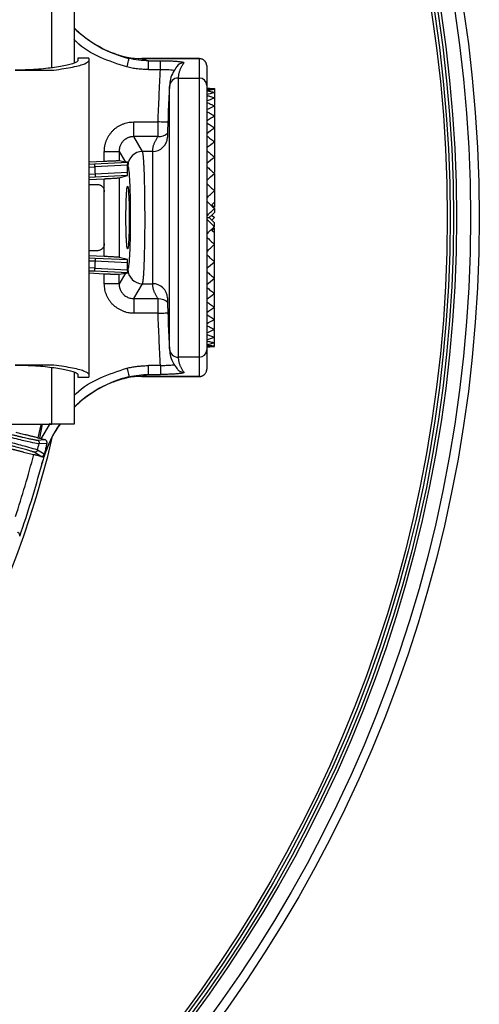
# Model space of a CAD drawing. Units: millimetres. Extents: x -1 to 2219, y -1 to 1577.
# Drawn here: x 1205 to 1267, y 1188 to 1321 of the extents above; entities that cross this region are included whole.
import ezdxf

# ---------------------------------------------------------------- set-up
doc = ezdxf.new("R2010")
doc.units = ezdxf.units.MM

msp = doc.modelspace()

# ---------------------------------------------------------------- linework, layer by layer
at = {"color": 8, "linetype": 'Continuous', "lineweight": 25}
for p, q in [((1209.03, 1314.8), (1209.03, 1322.47)), ((1221.21, 1316.03), (1221.21, 1316.03)), ((1229.03, 1316.03), (1229.03, 1316.03)), ((1214.03, 1301.31), (1214.83, 1301.35)), ((1214.88, 1300.36), (1214.03, 1300.32)), ((1214.03, 1288.63), (1214.88, 1288.59)), ((1214.83, 1287.6), (1214.03, 1287.64)), ((1209.03, 1266.47), (1209.03, 1274.16)), ((1221.21, 1272.92), (1221.21, 1272.92)), ((1229.03, 1272.92), (1229.03, 1272.92)), ((1207.58, 1264.49), (1208.85, 1266.6))]:
    msp.add_line(p, q, dxfattribs=at)
at = {"color": 7, "linetype": 'Continuous', "lineweight": 25}
for p, q in [((1212.03, 1322.47), (1212.03, 1315.4)), ((1214.03, 1316.11), (1212.53, 1316.11)), ((1212.53, 1316.1), (1212.53, 1315.72)), ((1214.03, 1316.1), (1214.03, 1315.72)), ((1214.03, 1315.72), (1214.03, 1273.23)), ((1229.03, 1316.03), (1221.21, 1316.03)), ((1221.21, 1316.03), (1229.03, 1316.03)), ((1222.15, 1315.74), (1223.76, 1315.74)), ((1222.15, 1314.55), (1222.15, 1315.74)), ((1223.76, 1314.55), (1223.76, 1315.74)), ((1229.03, 1313.4), (1229.03, 1316.03)), ((1204.03, 1314.47), (1209.3, 1314.47)), ((1222.15, 1314.55), (1223.76, 1314.55)), ((1230.03, 1315.03), (1230.03, 1312.41)), ((1226.17, 1313.4), (1226.17, 1275.55)), ((1226.17, 1313.4), (1229.03, 1313.4)), ((1229.03, 1275.55), (1229.03, 1313.4)), ((1230.44, 1311.97), (1230.03, 1311.97)), ((1231.08, 1311.96), (1231.08, 1311.88)), ((1231.08, 1311.88), (1231.08, 1311.46)), ((1231.08, 1311.45), (1231.08, 1310.7)), ((1231.08, 1310.7), (1231.08, 1309.73)), ((1231.08, 1309.63), (1231.08, 1308.28)), ((1220.12, 1305.45), (1220.12, 1307.44)), ((1220.12, 1307.44), (1223.43, 1307.44)), ((1231.08, 1308.26), (1231.08, 1306.65)), ((1231.08, 1306.63), (1231.08, 1304.78)), ((1221.33, 1303.44), (1220.12, 1305.45)), ((1223.43, 1305.45), (1220.12, 1305.45)), ((1224.71, 1305.46), (1224.7, 1305.37)), ((1231.08, 1304.76), (1231.08, 1302.72)), ((1216.13, 1302.08), (1216.13, 1303.45)), ((1216.13, 1303.45), (1218.13, 1303.45)), ((1218.13, 1303.45), (1218.99, 1302.01)), ((1218.13, 1303.45), (1218.13, 1302.16)), ((1222.7, 1303.44), (1221.33, 1303.44)), ((1222.7, 1285.51), (1222.7, 1303.44)), ((1216.13, 1302.08), (1214.03, 1301.98)), ((1214.03, 1301.71), (1214.81, 1301.75)), ((1214.81, 1301.75), (1219.31, 1301.97)), ((1218.99, 1302.01), (1218.13, 1302.16)), ((1231.08, 1302.69), (1231.08, 1300.58)), ((1219.29, 1301.57), (1214.83, 1301.35)), ((1219.29, 1300.57), (1214.88, 1300.36)), ((1219.29, 1301.51), (1219.29, 1301.57)), ((1219.29, 1300.57), (1219.29, 1301.51)), ((1219.29, 1301.51), (1219.33, 1301.45)), ((1231.08, 1300.46), (1231.08, 1298.14)), ((1214.9, 1299.96), (1214.03, 1299.92)), ((1214.03, 1299.65), (1216.13, 1299.75)), ((1219.27, 1300.17), (1214.9, 1299.96)), ((1216.13, 1297.98), (1216.13, 1299.75)), ((1218.13, 1299.86), (1219.27, 1300.17)), ((1218.13, 1299.86), (1218.13, 1289.08)), ((1214.03, 1298.97), (1215.14, 1298.97)), ((1216.13, 1290.97), (1216.13, 1297.98)), ((1231.08, 1298.11), (1231.08, 1296.55)), ((1230.72, 1296.21), (1231.08, 1296.55)), ((1231.08, 1296.55), (1231.08, 1295.87)), ((1230.72, 1296.21), (1231.08, 1295.87)), ((1231.08, 1295.7), (1231.08, 1295.17)), ((1230.03, 1294.47), (1230.35, 1294.47)), ((1230.72, 1294.82), (1231.08, 1294.47)), ((1231.08, 1294.47), (1230.72, 1294.13)), ((1231.08, 1293.25), (1231.08, 1293.78)), ((1231.08, 1293.08), (1230.72, 1292.74)), ((1231.08, 1292.4), (1230.72, 1292.74)), ((1231.08, 1292.4), (1231.08, 1293.08)), ((1231.08, 1290.84), (1231.08, 1292.4)), ((1215.14, 1289.97), (1214.03, 1289.97)), ((1216.13, 1289.2), (1216.13, 1290.97)), ((1231.08, 1288.49), (1231.08, 1290.8)), ((1216.13, 1289.2), (1214.03, 1289.3)), ((1214.03, 1289.03), (1214.9, 1288.99)), ((1214.88, 1288.59), (1219.29, 1288.38)), ((1214.9, 1288.99), (1219.27, 1288.78)), ((1219.27, 1288.78), (1218.13, 1289.08)), ((1231.08, 1286.26), (1231.08, 1288.46)), ((1214.81, 1287.2), (1214.03, 1287.23)), ((1219.31, 1286.98), (1214.81, 1287.2)), ((1214.83, 1287.6), (1219.29, 1287.38)), ((1219.29, 1287.44), (1219.29, 1288.38)), ((1219.33, 1287.5), (1219.29, 1287.44)), ((1219.29, 1287.38), (1219.29, 1287.44)), ((1214.03, 1286.97), (1216.13, 1286.86)), ((1216.13, 1285.5), (1216.13, 1286.86)), ((1218.13, 1286.79), (1218.99, 1286.93)), ((1218.99, 1286.93), (1218.13, 1285.5)), ((1218.13, 1285.5), (1218.13, 1286.79)), ((1231.08, 1284.19), (1231.08, 1286.15)), ((1218.13, 1285.5), (1216.13, 1285.5)), ((1220.12, 1283.5), (1221.33, 1285.51)), ((1221.33, 1285.51), (1222.7, 1285.51)), ((1220.12, 1283.5), (1223.43, 1283.5)), ((1220.12, 1283.5), (1220.12, 1281.51)), ((1224.7, 1283.58), (1224.71, 1283.49)), ((1231.08, 1282.32), (1231.08, 1284.17)), ((1231.08, 1280.68), (1231.08, 1282.21)), ((1223.43, 1281.51), (1220.12, 1281.51)), ((1231.08, 1279.32), (1231.08, 1280.67)), ((1231.08, 1278.25), (1231.08, 1279.22)), ((1231.08, 1277.49), (1231.08, 1278.24)), ((1230.03, 1276.97), (1230.44, 1276.97)), ((1230.03, 1276.54), (1230.03, 1273.92)), ((1231.08, 1277.07), (1231.08, 1277.49)), ((1231.08, 1276.99), (1231.08, 1277.07)), ((1229.03, 1275.55), (1226.17, 1275.55)), ((1229.03, 1272.92), (1229.03, 1275.55)), ((1209.3, 1274.47), (1204.03, 1274.47)), ((1222.15, 1273.2), (1222.15, 1274.4)), ((1223.76, 1274.4), (1222.15, 1274.4)), ((1223.76, 1274.4), (1223.76, 1273.2)), ((1212.03, 1273.52), (1212.03, 1266.47)), ((1212.53, 1273.23), (1212.53, 1272.85)), ((1212.53, 1272.84), (1214.03, 1272.84)), ((1214.03, 1273.23), (1214.03, 1272.85)), ((1221.21, 1272.92), (1229.03, 1272.92)), ((1229.03, 1272.92), (1221.21, 1272.92)), ((1222.15, 1273.2), (1223.76, 1273.2)), ((1160.51, 1266.47), (1209.03, 1266.47)), ((1207.71, 1266.47), (1207.32, 1264.55)), ((1212.03, 1266.47), (1209.03, 1266.47)), ((1207, 1264.3), (1208.04, 1264.38)), ((1207.58, 1264.49), (1207.32, 1264.55)), ((1207.29, 1263.82), (1208.35, 1263.9)), ((1207.49, 1262.11), (1206.59, 1262.66)), ((1207.99, 1262.38), (1207.08, 1262.95)), ((1207.91, 1261.98), (1207.9, 1261.99)), ((1207.74, 1261.38), (1207.76, 1261.37))]:
    msp.add_line(p, q, dxfattribs=at)
at = {"color": 7, "linetype": 'Continuous', "lineweight": 25, "flags": 128}
for points in [[(1219.2, 1314.9), (1219.26, 1315.12), (1219.31, 1315.34), (1219.36, 1315.54), (1219.4, 1315.72), (1219.44, 1315.86), (1219.46, 1315.97), (1219.48, 1316.04), (1219.48, 1316.06)], [(1214.81, 1301.75), (1214.81, 1301.74), (1214.81, 1301.72), (1214.81, 1301.68), (1214.81, 1301.63), (1214.82, 1301.57), (1214.82, 1301.51), (1214.82, 1301.43), (1214.83, 1301.35)], [(1214.88, 1300.36), (1214.88, 1300.28), (1214.88, 1300.2), (1214.89, 1300.13), (1214.89, 1300.07), (1214.89, 1300.02), (1214.89, 1299.99), (1214.89, 1299.96), (1214.9, 1299.96)], [(1214.9, 1288.99), (1214.89, 1288.98), (1214.89, 1288.96), (1214.89, 1288.92), (1214.89, 1288.87), (1214.89, 1288.81), (1214.88, 1288.75), (1214.88, 1288.67), (1214.88, 1288.59)], [(1214.83, 1287.6), (1214.82, 1287.52), (1214.82, 1287.44), (1214.82, 1287.38), (1214.81, 1287.31), (1214.81, 1287.26), (1214.81, 1287.23), (1214.81, 1287.2), (1214.81, 1287.2)], [(1219.2, 1274.05), (1219.26, 1273.83), (1219.31, 1273.61), (1219.36, 1273.41), (1219.4, 1273.23), (1219.44, 1273.09), (1219.46, 1272.98), (1219.48, 1272.91), (1219.48, 1272.89)]]:
    msp.add_lwpolyline(points, dxfattribs=at)
at = {"color": 8, "linetype": 'Continuous', "lineweight": 25, "flags": 128}
msp.add_lwpolyline([(1207.55, 1266.47), (1207.39, 1265.8), (1207.12, 1264.61)], dxfattribs=at)
at = {"color": 7, "linetype": 'Continuous', "lineweight": 25}
for radius in [185, 183.8, 181.9, 181.5, 181.05, 180.65]:
    msp.add_circle((1082.03, 1294.47), radius, dxfattribs=at)
for centre, radius, start, end in [((1223.24, 1331.65), 16.01, 225.5404, 248.4698), ((1226.17, 1312.2), 1.2, 89.8989, 177.0497), ((1229.03, 1312.4), 0.998, 0.1094, 90.1092), ((1585.78, 1294.47), 361.25, 177.1553, 178.2579), ((1223.44, 1307.44), 1.99, 269.64, 309.6575), ((1222.7, 1305.44), 2, 269.8955, 358.1509), ((1221.33, 1301.43), 2.01, 90.2357, 179.6243), ((1221.33, 1287.51), 2.01, 180.3757, 269.7643), ((1222.7, 1283.51), 2, 1.8491, 90.1045), ((1585.78, 1294.47), 361.25, 181.742, 182.8447), ((1226.17, 1276.74), 1.2, 182.9505, 270.1012), ((1229.03, 1276.54), 0.998, 269.8908, 359.8906), ((1223.24, 1257.3), 16.03, 103.5569, 134.3621), ((1223.24, 1257.3), 16.01, 111.5303, 134.4595), ((1223.24, 1257.3), 16.03, 145.0969, 162.9954), ((1223.24, 1257.3), 16.01, 145.0275, 159.6576), ((1082.03, 1294.47), 130.5, 193.1273, 346.8727), ((1082.03, 1294.47), 128.95, 345.8519, 346.2481), ((1082.03, 1294.47), 128.6, 341.6342, 345.53), ((1082.03, 1294.47), 130, 340.5962, 345.0597)]:
    msp.add_arc(centre, radius, start, end, dxfattribs=at)
at = {"color": 8, "linetype": 'Continuous', "lineweight": 25}
for centre, radius, start, end in [((1223.24, 1331.65), 16.01, 225.5405, 248.4698), ((1223.24, 1331.65), 16.03, 225.6379, 256.4434), ((1226.93, 1314.26), 1.19, 89.6136, 142.8522)]:
    msp.add_arc(centre, radius, start, end, dxfattribs=at)
for points, knots in [([(1219.2, 1314.9), (1217.99, 1315.29), (1215.53, 1316.08), (1213.11, 1317.48), (1212.12, 1318.52), (1212.03, 1318.61)], [0, 0, 0, 0, 0.470822, 0.953923, 1, 1, 1, 1]), ([(1223.76, 1314.55), (1223.96, 1314.56), (1224.17, 1314.56), (1224.56, 1314.55), (1224.74, 1314.55), (1225.24, 1314.51), (1225.5, 1314.48), (1225.63, 1314.43)], [0, 0, 0, 0, 0.25, 0.25, 0.5, 0.5, 1, 1, 1, 1]), ([(1224.84, 1307.39), (1224.75, 1307.4), (1224.57, 1307.4), (1224.23, 1307.41), (1223.84, 1307.43), (1223.57, 1307.44), (1223.43, 1307.44)], [0, 0, 0, 0, 0.2178285, 0.4785543, 0.7392716, 1, 1, 1, 1]), ([(1223.43, 1281.51), (1223.57, 1281.51), (1223.84, 1281.52), (1224.23, 1281.53), (1224.58, 1281.55), (1224.81, 1281.56), (1224.9, 1281.56), (1224.9, 1281.56)], [0, 0, 0, 0, 0.246704, 0.493398, 0.740099, 0.986799, 1, 1, 1, 1]), ([(1212.03, 1270.34), (1212.12, 1270.43), (1213.11, 1271.47), (1215.53, 1272.86), (1217.99, 1273.66), (1219.2, 1274.05)], [0, 0, 0, 0, 0.046072, 0.529175, 1, 1, 1, 1]), ([(1225.63, 1274.52), (1225.5, 1274.47), (1225.24, 1274.43), (1224.74, 1274.4), (1224.56, 1274.4), (1224.17, 1274.39), (1223.96, 1274.39), (1223.76, 1274.4)], [0, 0, 0, 0, 0.5, 0.5, 0.75, 0.75, 1, 1, 1, 1]), ([(1226, 1273.98), (1226.04, 1273.93), (1226.15, 1273.75), (1226.49, 1273.55), (1226.79, 1273.52), (1226.94, 1273.5)], [0, 0, 0, 0, 0.175372, 0.587683, 1, 1, 1, 1]), ([(1202.92, 1265.2), (1203.01, 1265.18), (1203.18, 1265.14), (1203.42, 1265.09), (1203.65, 1265.03), (1203.88, 1264.98), (1204.1, 1264.93), (1204.31, 1264.88), (1204.52, 1264.83), (1204.71, 1264.78), (1204.9, 1264.74), (1205.16, 1264.68), (1205.48, 1264.61), (1205.83, 1264.53), (1206.14, 1264.46), (1206.41, 1264.41), (1206.63, 1264.36), (1206.79, 1264.33), (1206.9, 1264.31), (1206.97, 1264.3), (1206.99, 1264.3), (1207, 1264.3)], [0, 0, 0, 0, 0.03437, 0.068574, 0.102632, 0.136565, 0.170393, 0.204139, 0.237823, 0.271468, 0.305095, 0.338725, 0.416643, 0.495605, 0.573935, 0.651674, 0.734659, 0.818326, 0.87914, 0.939658, 1, 1, 1, 1]), ([(1206.59, 1262.66), (1206.59, 1262.67), (1206.58, 1262.67), (1206.55, 1262.68), (1206.51, 1262.7), (1206.46, 1262.71), (1206.38, 1262.74), (1206.24, 1262.78), (1206.02, 1262.85), (1205.76, 1262.92), (1205.45, 1263.01), (1205.1, 1263.1), (1204.73, 1263.2), (1204.35, 1263.31), (1203.95, 1263.41), (1203.52, 1263.53), (1203.06, 1263.65), (1202.73, 1263.73), (1202.57, 1263.78)], [0, 0, 0, 0, 0.036179, 0.072398, 0.108685, 0.145065, 0.181565, 0.265287, 0.348485, 0.426414, 0.505023, 0.583955, 0.661866, 0.728929, 0.796103, 0.86356, 0.93147, 1, 1, 1, 1])]:
    msp.add_open_spline(points, degree=3, knots=knots, dxfattribs=at)
at = {"color": 7, "linetype": 'Continuous', "lineweight": 25}
for points, knots in [([(1219.48, 1316.06), (1219.41, 1316.08), (1219.27, 1316.12), (1219.05, 1316.18), (1218.84, 1316.24), (1218.63, 1316.3), (1218.42, 1316.37), (1218.21, 1316.44), (1218, 1316.52), (1217.78, 1316.59), (1217.57, 1316.68), (1217.44, 1316.73), (1217.37, 1316.76)], [0, 0, 0, 0, 0.086044, 0.175057, 0.267098, 0.362218, 0.460466, 0.561885, 0.666514, 0.774388, 0.88554, 1, 1, 1, 1]), ([(1212.53, 1315.72), (1212.44, 1315.62), (1212.25, 1315.42), (1210.77, 1315.04), (1208.6, 1314.7), (1206.2, 1314.5), (1204.64, 1314.48), (1204.03, 1314.47)], [0, 0, 0, 0, 0.2159499, 0.4318485, 0.648783, 0.8645344, 1, 1, 1, 1]), ([(1209.3, 1314.47), (1210.2, 1314.61), (1212, 1314.88), (1213.69, 1315.36), (1213.92, 1315.6), (1214.03, 1315.72)], [0, 0, 0, 0, 0.334153, 0.66822, 1, 1, 1, 1]), ([(1221.21, 1316.03), (1221.25, 1316.01), (1221.34, 1315.98), (1221.47, 1315.93), (1221.6, 1315.89), (1221.74, 1315.85), (1221.87, 1315.81), (1222.01, 1315.78), (1222.11, 1315.75), (1222.15, 1315.74)], [0, 0, 0, 0, 0.1768081, 0.3421731, 0.4961535, 0.6388216, 0.7702685, 0.8906106, 1, 1, 1, 1]), ([(1223.76, 1315.74), (1223.81, 1315.74), (1223.93, 1315.74), (1224.09, 1315.74), (1224.26, 1315.74), (1224.42, 1315.74), (1224.59, 1315.73), (1224.75, 1315.73), (1224.9, 1315.73), (1225.11, 1315.72), (1225.35, 1315.71), (1225.71, 1315.69), (1226.03, 1315.66), (1226.3, 1315.63), (1226.48, 1315.61), (1226.63, 1315.59), (1226.76, 1315.56), (1226.86, 1315.53), (1226.92, 1315.5), (1226.95, 1315.48), (1226.94, 1315.46), (1226.94, 1315.45)], [0, 0, 0, 0, 0.0325554, 0.0648047, 0.0968367, 0.1287418, 0.1606118, 0.1925384, 0.2246132, 0.2569264, 0.3186523, 0.3805399, 0.5010454, 0.561424, 0.6226718, 0.6852978, 0.7482219, 0.8111495, 0.8736307, 0.9363541, 1, 1, 1, 1]), ([(1226.94, 1315.45), (1226.9, 1315.39), (1226.81, 1315.28), (1226.7, 1315.11), (1226.6, 1314.94), (1226.51, 1314.77), (1226.43, 1314.6), (1226.36, 1314.43), (1226.3, 1314.25), (1226.26, 1314.08), (1226.22, 1313.91), (1226.19, 1313.74), (1226.18, 1313.57), (1226.17, 1313.46), (1226.17, 1313.4)], [0, 0, 0, 0, 0.083356, 0.1667, 0.250033, 0.33336, 0.416681, 0.5, 0.583319, 0.66664, 0.749967, 0.8333, 0.916644, 1, 1, 1, 1]), ([(1230.03, 1315.03), (1230.03, 1315.06), (1230.03, 1315.13), (1230.02, 1315.22), (1229.99, 1315.31), (1229.97, 1315.38), (1229.94, 1315.46), (1229.9, 1315.52), (1229.87, 1315.57), (1229.84, 1315.62), (1229.78, 1315.7), (1229.68, 1315.8), (1229.53, 1315.9), (1229.37, 1315.97), (1229.2, 1316.02), (1229.09, 1316.02), (1229.03, 1316.03)], [0, 0, 0, 0, 0.06405, 0.124323, 0.180819, 0.233536, 0.282475, 0.327634, 0.369015, 0.406616, 0.440436, 0.558592, 0.673624, 0.785534, 0.894325, 1, 1, 1, 1]), ([(1222.15, 1314.55), (1222.03, 1314.55), (1221.78, 1314.55), (1221.4, 1314.57), (1221.03, 1314.6), (1220.66, 1314.63), (1220.29, 1314.68), (1219.93, 1314.74), (1219.56, 1314.81), (1219.32, 1314.87), (1219.2, 1314.9)], [0, 0, 0, 0, 0.1266325, 0.2525817, 0.3779544, 0.5028591, 0.6274051, 0.7517032, 0.8758643, 1, 1, 1, 1]), ([(1223.43, 1307.44), (1223.45, 1308.04), (1223.5, 1309.22), (1223.58, 1311), (1223.66, 1312.77), (1223.72, 1313.96), (1223.76, 1314.55)], [0, 0, 0, 0, 0.250003, 0.5, 0.749997, 1, 1, 1, 1]), ([(1225.99, 1314.97), (1225.82, 1314.72), (1225.43, 1314.18), (1225.08, 1313.31), (1225.02, 1312.69), (1225, 1312.41)], [0, 0, 0, 0, 0.316214, 0.690013, 1, 1, 1, 1]), ([(1224.97, 1276.68), (1224.97, 1276.7), (1224.97, 1276.72), (1224.97, 1276.77), (1224.97, 1276.82), (1224.97, 1276.88), (1224.97, 1276.96), (1224.97, 1277.04), (1224.97, 1277.12), (1224.97, 1277.32), (1224.97, 1277.69), (1224.97, 1278.34), (1224.97, 1279.13), (1224.97, 1280.4), (1224.97, 1282.33), (1224.97, 1285.1), (1224.97, 1288.15), (1224.97, 1291.31), (1224.97, 1294.47), (1224.97, 1297.64), (1224.97, 1300.8), (1224.97, 1303.85), (1224.97, 1306.62), (1224.97, 1308.55), (1224.97, 1309.82), (1224.97, 1310.61), (1224.97, 1311.26), (1224.97, 1311.66), (1224.97, 1311.92), (1224.97, 1312.07), (1224.97, 1312.19), (1224.97, 1312.24), (1224.97, 1312.27)], [0, 0, 0, 0, 0.007358, 0.014706, 0.022046, 0.029384, 0.036721, 0.044061, 0.051409, 0.058767, 0.089709, 0.120651, 0.152733, 0.184815, 0.250107, 0.315398, 0.37949, 0.441308, 0.500002, 0.558696, 0.620514, 0.684605, 0.749897, 0.815189, 0.847267, 0.879353, 0.910291, 0.941236, 0.95594, 0.970616, 0.985294, 1, 1, 1, 1]), ([(1230.03, 1312.41), (1230.03, 1312.39), (1230.03, 1312.37), (1230.03, 1312.32), (1230.03, 1312.27), (1230.03, 1312.2), (1230.03, 1312.13), (1230.03, 1312.05), (1230.03, 1311.96), (1230.03, 1311.76), (1230.03, 1311.39), (1230.03, 1310.74), (1230.03, 1309.94), (1230.03, 1308.66), (1230.03, 1306.71), (1230.03, 1303.93), (1230.03, 1300.85), (1230.03, 1297.67), (1230.03, 1294.47), (1230.03, 1291.28), (1230.03, 1288.1), (1230.03, 1285.02), (1230.03, 1282.24), (1230.03, 1280.29), (1230.03, 1279.01), (1230.03, 1278.21), (1230.03, 1277.56), (1230.03, 1277.15), (1230.03, 1276.89), (1230.03, 1276.74), (1230.03, 1276.62), (1230.03, 1276.57), (1230.03, 1276.54)], [0, 0, 0, 0, 0.0073571, 0.014704, 0.0220442, 0.0293812, 0.0367185, 0.0440596, 0.051408, 0.0587672, 0.089704, 0.1206506, 0.1527279, 0.1848149, 0.2501066, 0.3153984, 0.3794898, 0.4413078, 0.5000017, 0.5586956, 0.6205136, 0.684605, 0.7498968, 0.8151885, 0.8472658, 0.8793529, 0.9102897, 0.9412363, 0.9559394, 0.9706157, 0.9852933, 1, 1, 1, 1]), ([(1230.03, 1311.95), (1230.21, 1311.95), (1230.56, 1311.93), (1230.91, 1311.89), (1231.08, 1311.88)], [0, 0, 0, 0, 0.499893, 1, 1, 1, 1]), ([(1230.03, 1311.67), (1230.21, 1311.64), (1230.56, 1311.57), (1230.91, 1311.49), (1231.08, 1311.45)], [0, 0, 0, 0, 0.499893, 1, 1, 1, 1]), ([(1230.03, 1311.05), (1230.21, 1310.99), (1230.56, 1310.88), (1230.91, 1310.76), (1231.08, 1310.7)], [0, 0, 0, 0, 0.4998929, 1, 1, 1, 1]), ([(1230.03, 1310.11), (1230.21, 1310.03), (1230.56, 1309.88), (1230.91, 1309.71), (1231.08, 1309.63)], [0, 0, 0, 0, 0.499893, 1, 1, 1, 1]), ([(1230.03, 1308.86), (1230.21, 1308.76), (1230.56, 1308.57), (1230.91, 1308.37), (1231.08, 1308.26)], [0, 0, 0, 0, 0.499893, 1, 1, 1, 1]), ([(1216.13, 1303.45), (1216.14, 1303.51), (1216.14, 1303.64), (1216.15, 1303.84), (1216.18, 1304.04), (1216.21, 1304.23), (1216.25, 1304.42), (1216.31, 1304.61), (1216.37, 1304.8), (1216.46, 1305.04), (1216.6, 1305.34), (1216.81, 1305.68), (1217.04, 1305.99), (1217.3, 1306.28), (1217.58, 1306.54), (1217.89, 1306.77), (1218.23, 1306.97), (1218.58, 1307.14), (1218.95, 1307.27), (1219.33, 1307.37), (1219.72, 1307.43), (1219.99, 1307.44), (1220.12, 1307.44)], [0, 0, 0, 0, 0.0318315, 0.0633826, 0.094729, 0.1259478, 0.1571172, 0.1883157, 0.2196213, 0.2511118, 0.3143047, 0.377367, 0.4393008, 0.5006824, 0.561554, 0.6232157, 0.6854156, 0.7477431, 0.8108824, 0.8735451, 0.9363723, 1, 1, 1, 1]), ([(1223.43, 1305.45), (1223.43, 1305.46), (1223.43, 1305.47), (1223.43, 1305.49), (1223.43, 1305.53), (1223.43, 1305.57), (1223.43, 1305.63), (1223.43, 1305.7), (1223.43, 1305.78), (1223.43, 1305.87), (1223.43, 1305.97), (1223.43, 1306.13), (1223.43, 1306.38), (1223.43, 1306.67), (1223.43, 1306.94), (1223.43, 1307.17), (1223.43, 1307.35), (1223.43, 1307.44)], [0, 0, 0, 0, 0.046421, 0.09275, 0.13939, 0.186709, 0.235038, 0.284662, 0.335822, 0.388709, 0.443474, 0.500221, 0.620702, 0.758892, 0.823141, 0.903507, 1, 1, 1, 1]), ([(1230.03, 1307.33), (1230.21, 1307.22), (1230.56, 1306.99), (1230.91, 1306.75), (1231.08, 1306.63)], [0, 0, 0, 0, 0.499893, 1, 1, 1, 1]), ([(1220.12, 1305.45), (1220.07, 1305.45), (1219.98, 1305.45), (1219.83, 1305.43), (1219.69, 1305.41), (1219.55, 1305.37), (1219.41, 1305.33), (1219.28, 1305.27), (1219.16, 1305.21), (1219.04, 1305.13), (1218.92, 1305.05), (1218.81, 1304.96), (1218.65, 1304.81), (1218.45, 1304.57), (1218.29, 1304.27), (1218.2, 1303.98), (1218.14, 1303.72), (1218.14, 1303.54), (1218.13, 1303.45)], [0, 0, 0, 0, 0.046494, 0.092726, 0.138705, 0.184438, 0.229933, 0.275201, 0.320249, 0.365086, 0.409721, 0.454164, 0.498424, 0.620247, 0.747464, 0.825813, 0.909984, 1, 1, 1, 1]), ([(1222.7, 1303.44), (1222.7, 1303.5), (1222.7, 1303.61), (1222.72, 1303.78), (1222.74, 1303.94), (1222.78, 1304.11), (1222.82, 1304.28), (1222.88, 1304.45), (1222.95, 1304.61), (1223.02, 1304.78), (1223.11, 1304.95), (1223.21, 1305.12), (1223.31, 1305.28), (1223.39, 1305.39), (1223.43, 1305.45)], [0, 0, 0, 0, 0.083355, 0.166698, 0.250032, 0.333358, 0.41668, 0.5, 0.58332, 0.666642, 0.749968, 0.833302, 0.916645, 1, 1, 1, 1]), ([(1230.03, 1305.55), (1230.21, 1305.42), (1230.56, 1305.16), (1230.91, 1304.89), (1231.08, 1304.76)], [0, 0, 0, 0, 0.499893, 1, 1, 1, 1]), ([(1221.33, 1285.51), (1221.33, 1285.52), (1221.34, 1285.54), (1221.35, 1285.58), (1221.36, 1285.62), (1221.37, 1285.68), (1221.38, 1285.74), (1221.39, 1285.81), (1221.4, 1285.89), (1221.41, 1285.97), (1221.42, 1286.06), (1221.43, 1286.15), (1221.44, 1286.25), (1221.45, 1286.35), (1221.46, 1286.46), (1221.47, 1286.57), (1221.48, 1286.69), (1221.49, 1286.81), (1221.49, 1286.93), (1221.5, 1287.05), (1221.51, 1287.18), (1221.52, 1287.31), (1221.52, 1287.44), (1221.53, 1287.57), (1221.54, 1287.7), (1221.54, 1287.83), (1221.55, 1287.97), (1221.55, 1288.1), (1221.56, 1288.24), (1221.56, 1288.37), (1221.58, 1288.9), (1221.61, 1289.89), (1221.64, 1291.45), (1221.66, 1293.09), (1221.66, 1294.74), (1221.65, 1296.39), (1221.63, 1297.99), (1221.6, 1299.51), (1221.57, 1300.5), (1221.54, 1301.09), (1221.53, 1301.36), (1221.52, 1301.62), (1221.5, 1301.88), (1221.49, 1302.13), (1221.47, 1302.36), (1221.45, 1302.59), (1221.43, 1302.79), (1221.42, 1302.98), (1221.39, 1303.14), (1221.37, 1303.27), (1221.35, 1303.38), (1221.33, 1303.42), (1221.33, 1303.44)], [0, 0, 0, 0, 0.0108692, 0.0215995, 0.0321891, 0.0426362, 0.0529393, 0.0630969, 0.0731075, 0.08297, 0.0926836, 0.1022482, 0.1116641, 0.1209319, 0.1300517, 0.1390239, 0.1478486, 0.1565261, 0.1650565, 0.1734402, 0.1816773, 0.1897676, 0.1977112, 0.205508, 0.2131578, 0.2206606, 0.2280164, 0.2352249, 0.2422864, 0.2492006, 0.2559676, 0.3216493, 0.3858971, 0.4487111, 0.5100903, 0.5713328, 0.6339446, 0.6979258, 0.7632694, 0.7778064, 0.7929548, 0.8087142, 0.8250841, 0.8420638, 0.8596537, 0.8778564, 0.8966753, 0.9161147, 0.9361775, 0.9568556, 0.9781352, 1, 1, 1, 1]), ([(1230.03, 1303.56), (1230.21, 1303.42), (1230.56, 1303.13), (1230.91, 1302.84), (1231.08, 1302.69)], [0, 0, 0, 0, 0.499893, 1, 1, 1, 1]), ([(1218.13, 1302.16), (1218.13, 1302.16), (1218.12, 1302.16), (1218.1, 1302.16), (1218.07, 1302.16), (1218.04, 1302.16), (1217.99, 1302.16), (1217.91, 1302.16), (1217.76, 1302.15), (1217.52, 1302.14), (1217.24, 1302.13), (1216.96, 1302.12), (1216.69, 1302.11), (1216.42, 1302.1), (1216.23, 1302.09), (1216.13, 1302.08)], [0, 0, 0, 0, 0.047846, 0.094282, 0.139501, 0.183711, 0.227134, 0.270007, 0.380563, 0.500017, 0.619315, 0.730077, 0.816264, 0.905665, 1, 1, 1, 1]), ([(1219.31, 1301.97), (1219.28, 1301.97), (1219.22, 1301.98), (1219.14, 1301.99), (1219.06, 1302), (1219.01, 1302.01), (1218.99, 1302.01)], [0, 0, 0, 0, 0.246906, 0.495871, 0.746901, 1, 1, 1, 1]), ([(1219.29, 1301.57), (1219.29, 1301.58), (1219.29, 1301.62), (1219.3, 1301.67), (1219.3, 1301.74), (1219.31, 1301.8), (1219.31, 1301.87), (1219.32, 1301.92), (1219.32, 1301.96), (1219.32, 1301.97), (1219.31, 1301.97)], [0, 0, 0, 0, 0.073585, 0.157948, 0.253097, 0.437643, 0.503312, 0.682291, 0.847676, 1, 1, 1, 1]), ([(1214.83, 1301.35), (1214.84, 1301.19), (1214.85, 1300.85), (1214.87, 1300.52), (1214.88, 1300.36)], [0, 0, 0, 0, 0.5, 1, 1, 1, 1]), ([(1219.27, 1300.17), (1219.27, 1300.17), (1219.27, 1300.17), (1219.28, 1300.18), (1219.28, 1300.21), (1219.28, 1300.24), (1219.29, 1300.29), (1219.29, 1300.37), (1219.29, 1300.47), (1219.29, 1300.53), (1219.29, 1300.57)], [0, 0, 0, 0, 0.089046, 0.183616, 0.283709, 0.389327, 0.500469, 0.67407, 0.840578, 1, 1, 1, 1]), ([(1219.33, 1301.45), (1219.37, 1301.37), (1219.42, 1301.14), (1219.5, 1300.37), (1219.54, 1299.84), (1219.6, 1298.57), (1219.62, 1297.82), (1219.66, 1296.21), (1219.66, 1295.34), (1219.66, 1293.61), (1219.66, 1292.74), (1219.62, 1291.13), (1219.6, 1290.38), (1219.54, 1289.11), (1219.5, 1288.58), (1219.42, 1287.81), (1219.37, 1287.58), (1219.33, 1287.5)], [0, 0, 0, 0, 0.125, 0.125, 0.25, 0.25, 0.375, 0.375, 0.5, 0.5, 0.625, 0.625, 0.75, 0.75, 0.875, 0.875, 1, 1, 1, 1]), ([(1230.03, 1301.39), (1230.21, 1301.24), (1230.56, 1300.93), (1230.91, 1300.62), (1231.08, 1300.46)], [0, 0, 0, 0, 0.4998929, 1, 1, 1, 1]), ([(1216.13, 1299.75), (1216.18, 1299.75), (1216.28, 1299.75), (1216.42, 1299.76), (1216.56, 1299.77), (1216.69, 1299.77), (1216.81, 1299.78), (1217, 1299.79), (1217.24, 1299.8), (1217.52, 1299.82), (1217.76, 1299.83), (1217.93, 1299.85), (1218.04, 1299.85), (1218.11, 1299.86), (1218.12, 1299.86), (1218.13, 1299.86)], [0, 0, 0, 0, 0.0478384, 0.0942739, 0.1394978, 0.1837173, 0.2271537, 0.2700407, 0.3806594, 0.5001353, 0.6194558, 0.7301821, 0.8163425, 0.9057069, 1, 1, 1, 1]), ([(1230.03, 1299.09), (1230.21, 1298.92), (1230.56, 1298.6), (1230.91, 1298.28), (1231.08, 1298.11)], [0, 0, 0, 0, 0.499893, 1, 1, 1, 1]), ([(1215.14, 1298.97), (1215.17, 1298.97), (1215.25, 1298.97), (1215.36, 1298.96), (1215.46, 1298.93), (1215.57, 1298.88), (1215.71, 1298.81), (1215.85, 1298.69), (1215.97, 1298.55), (1216.06, 1298.38), (1216.12, 1298.19), (1216.13, 1298.05), (1216.13, 1297.98)], [0, 0, 0, 0, 0.072037, 0.140814, 0.207076, 0.271654, 0.380919, 0.500192, 0.619152, 0.728729, 0.859172, 1, 1, 1, 1]), ([(1219.07, 1294.47), (1219.07, 1294.55), (1219.07, 1294.69), (1219.07, 1294.9), (1219.07, 1295.11), (1219.07, 1295.33), (1219.08, 1295.54), (1219.08, 1295.75), (1219.08, 1295.96), (1219.09, 1296.16), (1219.09, 1296.37), (1219.1, 1296.57), (1219.1, 1296.76), (1219.11, 1296.95), (1219.12, 1297.13), (1219.13, 1297.31), (1219.14, 1297.62), (1219.17, 1298.04), (1219.2, 1298.42), (1219.25, 1298.66), (1219.29, 1298.76), (1219.34, 1298.66), (1219.38, 1298.42), (1219.42, 1298.04), (1219.44, 1297.58), (1219.46, 1297.16), (1219.48, 1296.81), (1219.49, 1296.45), (1219.5, 1296.06), (1219.51, 1295.67), (1219.51, 1295.27), (1219.51, 1294.87), (1219.51, 1294.61), (1219.51, 1294.47)], [0, 0, 0, 0, 0.0158498, 0.0318169, 0.0479012, 0.0641031, 0.0804225, 0.0968595, 0.1134144, 0.1300871, 0.1468778, 0.1637866, 0.1808135, 0.1979588, 0.2152223, 0.2326044, 0.250105, 0.3115651, 0.3800483, 0.4296117, 0.5000361, 0.5704583, 0.6200239, 0.6885034, 0.7499672, 0.7826726, 0.814962, 0.8468362, 0.8782957, 0.9093411, 0.9399732, 0.9701926, 1, 1, 1, 1]), ([(1230.03, 1296.69), (1230.21, 1296.53), (1230.56, 1296.19), (1230.91, 1295.86), (1231.08, 1295.7)], [0, 0, 0, 0, 0.499893, 1, 1, 1, 1]), ([(1230.35, 1294.47), (1230.47, 1294.59), (1230.72, 1294.82), (1230.96, 1295.06), (1231.08, 1295.17)], [0, 0, 0, 0, 0.49984, 1, 1, 1, 1]), ([(1219.51, 1294.47), (1219.51, 1294.4), (1219.51, 1294.26), (1219.51, 1294.05), (1219.51, 1293.84), (1219.51, 1293.62), (1219.51, 1293.41), (1219.5, 1293.2), (1219.5, 1292.99), (1219.5, 1292.78), (1219.49, 1292.58), (1219.49, 1292.38), (1219.48, 1292.19), (1219.47, 1292), (1219.47, 1291.81), (1219.46, 1291.64), (1219.44, 1291.33), (1219.42, 1290.91), (1219.38, 1290.53), (1219.34, 1290.28), (1219.29, 1290.19), (1219.25, 1290.28), (1219.2, 1290.53), (1219.17, 1290.91), (1219.14, 1291.37), (1219.12, 1291.79), (1219.11, 1292.14), (1219.09, 1292.5), (1219.08, 1292.88), (1219.08, 1293.28), (1219.07, 1293.67), (1219.07, 1294.07), (1219.07, 1294.34), (1219.07, 1294.47)], [0, 0, 0, 0, 0.01585, 0.031817, 0.047901, 0.064103, 0.080422, 0.09686, 0.113414, 0.130087, 0.146878, 0.163787, 0.180814, 0.197959, 0.215222, 0.232604, 0.250105, 0.311565, 0.380048, 0.429612, 0.500036, 0.570458, 0.620024, 0.688503, 0.749967, 0.782673, 0.814962, 0.846836, 0.878296, 0.909341, 0.939973, 0.970193, 1, 1, 1, 1]), ([(1230.03, 1294.25), (1230.21, 1294.09), (1230.56, 1293.75), (1230.91, 1293.42), (1231.08, 1293.25)], [0, 0, 0, 0, 0.499893, 1, 1, 1, 1]), ([(1231.08, 1293.78), (1230.96, 1293.89), (1230.72, 1294.13), (1230.47, 1294.36), (1230.35, 1294.47)], [0, 0, 0, 0, 0.50016, 1, 1, 1, 1]), ([(1230.03, 1291.82), (1230.21, 1291.66), (1230.56, 1291.33), (1230.91, 1291), (1231.08, 1290.84)], [0, 0, 0, 0, 0.499893, 1, 1, 1, 1]), ([(1216.13, 1290.97), (1216.13, 1290.94), (1216.13, 1290.86), (1216.12, 1290.75), (1216.09, 1290.65), (1216.04, 1290.53), (1215.97, 1290.4), (1215.85, 1290.26), (1215.71, 1290.14), (1215.54, 1290.05), (1215.35, 1289.99), (1215.21, 1289.98), (1215.14, 1289.97)], [0, 0, 0, 0, 0.072037, 0.140814, 0.207076, 0.271654, 0.380919, 0.500192, 0.619152, 0.728729, 0.859172, 1, 1, 1, 1]), ([(1214.88, 1288.59), (1214.87, 1288.43), (1214.85, 1288.09), (1214.84, 1287.76), (1214.83, 1287.6)], [0, 0, 0, 0, 0.5, 1, 1, 1, 1]), ([(1218.13, 1289.08), (1218.13, 1289.09), (1218.12, 1289.09), (1218.1, 1289.09), (1218.07, 1289.09), (1218.04, 1289.1), (1217.99, 1289.1), (1217.91, 1289.1), (1217.76, 1289.11), (1217.52, 1289.13), (1217.24, 1289.15), (1216.96, 1289.16), (1216.69, 1289.17), (1216.42, 1289.19), (1216.23, 1289.2), (1216.13, 1289.2)], [0, 0, 0, 0, 0.0478319, 0.0942577, 0.1394697, 0.1836759, 0.2270988, 0.2699732, 0.3805442, 0.5000202, 0.6193404, 0.7301143, 0.816301, 0.9056906, 1, 1, 1, 1]), ([(1219.29, 1288.38), (1219.29, 1288.4), (1219.29, 1288.44), (1219.29, 1288.5), (1219.29, 1288.56), (1219.29, 1288.61), (1219.28, 1288.68), (1219.28, 1288.73), (1219.27, 1288.78), (1219.27, 1288.78), (1219.27, 1288.78)], [0, 0, 0, 0, 0.094956, 0.192476, 0.292561, 0.395214, 0.500439, 0.682223, 0.848748, 1, 1, 1, 1]), ([(1230.03, 1289.44), (1230.21, 1289.28), (1230.56, 1288.96), (1230.91, 1288.65), (1231.08, 1288.49)], [0, 0, 0, 0, 0.499893, 1, 1, 1, 1]), ([(1219.31, 1286.98), (1219.32, 1286.98), (1219.32, 1286.98), (1219.32, 1287), (1219.32, 1287.02), (1219.32, 1287.05), (1219.31, 1287.09), (1219.31, 1287.15), (1219.3, 1287.22), (1219.29, 1287.31), (1219.29, 1287.36), (1219.29, 1287.38)], [0, 0, 0, 0, 0.090224, 0.185142, 0.284891, 0.389587, 0.499332, 0.562087, 0.748628, 0.886193, 1, 1, 1, 1]), ([(1230.03, 1287.16), (1230.21, 1287), (1230.56, 1286.7), (1230.91, 1286.41), (1231.08, 1286.26)], [0, 0, 0, 0, 0.499893, 1, 1, 1, 1]), ([(1216.13, 1286.86), (1216.18, 1286.86), (1216.28, 1286.86), (1216.42, 1286.85), (1216.56, 1286.84), (1216.69, 1286.84), (1216.81, 1286.83), (1217, 1286.82), (1217.24, 1286.81), (1217.52, 1286.8), (1217.76, 1286.8), (1217.93, 1286.79), (1218.04, 1286.79), (1218.11, 1286.79), (1218.12, 1286.79), (1218.13, 1286.79)], [0, 0, 0, 0, 0.047853, 0.094299, 0.13953, 0.183754, 0.227192, 0.270078, 0.380685, 0.500139, 0.619437, 0.730149, 0.816308, 0.905683, 1, 1, 1, 1]), ([(1218.99, 1286.93), (1219.02, 1286.94), (1219.09, 1286.95), (1219.19, 1286.97), (1219.27, 1286.97), (1219.31, 1286.98)], [0, 0, 0, 0, 0.337005, 0.670335, 1, 1, 1, 1]), ([(1220.12, 1281.51), (1220.05, 1281.51), (1219.92, 1281.51), (1219.72, 1281.52), (1219.53, 1281.55), (1219.27, 1281.59), (1218.95, 1281.67), (1218.46, 1281.86), (1217.88, 1282.17), (1217.37, 1282.58), (1217.03, 1282.96), (1216.81, 1283.27), (1216.61, 1283.6), (1216.44, 1283.95), (1216.31, 1284.32), (1216.21, 1284.71), (1216.15, 1285.1), (1216.14, 1285.37), (1216.13, 1285.5)], [0, 0, 0, 0, 0.0321617, 0.0638527, 0.0951491, 0.12613, 0.1884584, 0.2520409, 0.3795115, 0.5021596, 0.5618074, 0.6225896, 0.6837897, 0.7449279, 0.808806, 0.8721777, 0.9356937, 1, 1, 1, 1]), ([(1218.13, 1285.5), (1218.13, 1285.45), (1218.13, 1285.36), (1218.15, 1285.22), (1218.17, 1285.08), (1218.2, 1284.96), (1218.24, 1284.83), (1218.32, 1284.64), (1218.46, 1284.37), (1218.67, 1284.11), (1218.89, 1283.91), (1219.11, 1283.77), (1219.34, 1283.65), (1219.59, 1283.56), (1219.85, 1283.51), (1220.03, 1283.5), (1220.12, 1283.5)], [0, 0, 0, 0, 0.046533, 0.091559, 0.135079, 0.177096, 0.217615, 0.256639, 0.379747, 0.498845, 0.580511, 0.662846, 0.745907, 0.82975, 0.91443, 1, 1, 1, 1]), ([(1223.43, 1283.5), (1223.39, 1283.55), (1223.31, 1283.67), (1223.21, 1283.83), (1223.11, 1284), (1223.02, 1284.17), (1222.95, 1284.34), (1222.88, 1284.5), (1222.82, 1284.67), (1222.78, 1284.84), (1222.74, 1285.01), (1222.72, 1285.17), (1222.7, 1285.34), (1222.7, 1285.45), (1222.7, 1285.51)], [0, 0, 0, 0, 0.083355, 0.166698, 0.250032, 0.333358, 0.41668, 0.5, 0.58332, 0.666642, 0.749968, 0.833302, 0.916645, 1, 1, 1, 1]), ([(1230.03, 1285.01), (1230.21, 1284.87), (1230.56, 1284.59), (1230.91, 1284.32), (1231.08, 1284.19)], [0, 0, 0, 0, 0.499893, 1, 1, 1, 1]), ([(1223.43, 1281.51), (1223.43, 1281.56), (1223.43, 1281.65), (1223.43, 1281.79), (1223.43, 1281.91), (1223.43, 1282.02), (1223.43, 1282.12), (1223.43, 1282.31), (1223.43, 1282.57), (1223.43, 1282.86), (1223.43, 1283.08), (1223.43, 1283.26), (1223.43, 1283.38), (1223.43, 1283.46), (1223.43, 1283.49), (1223.43, 1283.5)], [0, 0, 0, 0, 0.050292, 0.096569, 0.138803, 0.176989, 0.21114, 0.24128, 0.379489, 0.500012, 0.61145, 0.715442, 0.813354, 0.907279, 1, 1, 1, 1]), ([(1230.03, 1283.06), (1230.21, 1282.93), (1230.56, 1282.68), (1230.91, 1282.44), (1231.08, 1282.32)], [0, 0, 0, 0, 0.499893, 1, 1, 1, 1]), ([(1223.76, 1274.4), (1223.72, 1274.99), (1223.66, 1276.18), (1223.58, 1277.95), (1223.5, 1279.73), (1223.45, 1280.91), (1223.43, 1281.51)], [0, 0, 0, 0, 0.250003, 0.5, 0.749997, 1, 1, 1, 1]), ([(1230.03, 1281.32), (1230.21, 1281.21), (1230.56, 1281), (1230.91, 1280.79), (1231.08, 1280.68)], [0, 0, 0, 0, 0.499893, 1, 1, 1, 1]), ([(1230.03, 1279.84), (1230.21, 1279.75), (1230.56, 1279.57), (1230.91, 1279.4), (1231.08, 1279.32)], [0, 0, 0, 0, 0.499893, 1, 1, 1, 1]), ([(1230.03, 1278.65), (1230.21, 1278.58), (1230.56, 1278.44), (1230.91, 1278.31), (1231.08, 1278.25)], [0, 0, 0, 0, 0.499893, 1, 1, 1, 1]), ([(1230.03, 1277.76), (1230.21, 1277.72), (1230.56, 1277.62), (1230.91, 1277.54), (1231.08, 1277.49)], [0, 0, 0, 0, 0.499893, 1, 1, 1, 1]), ([(1225, 1276.54), (1225.03, 1276.24), (1225.09, 1275.57), (1225.46, 1274.7), (1225.87, 1274.17), (1226.03, 1273.95)], [0, 0, 0, 0, 0.325429, 0.721618, 1, 1, 1, 1]), ([(1230.03, 1277.2), (1230.21, 1277.18), (1230.56, 1277.13), (1230.91, 1277.09), (1231.08, 1277.07)], [0, 0, 0, 0, 0.499893, 1, 1, 1, 1]), ([(1230.03, 1276.98), (1230.21, 1276.98), (1230.56, 1276.97), (1230.91, 1276.98), (1231.08, 1276.99)], [0, 0, 0, 0, 0.499893, 1, 1, 1, 1]), ([(1226.17, 1275.55), (1226.17, 1275.49), (1226.18, 1275.38), (1226.19, 1275.21), (1226.22, 1275.04), (1226.26, 1274.86), (1226.3, 1274.69), (1226.36, 1274.52), (1226.43, 1274.35), (1226.51, 1274.18), (1226.6, 1274.01), (1226.7, 1273.84), (1226.81, 1273.67), (1226.9, 1273.56), (1226.94, 1273.5)], [0, 0, 0, 0, 0.083356, 0.1667, 0.250033, 0.33336, 0.416681, 0.5, 0.583319, 0.66664, 0.749967, 0.8333, 0.916644, 1, 1, 1, 1]), ([(1204.03, 1274.47), (1204.98, 1274.46), (1206.86, 1274.42), (1209.38, 1274.14), (1211.31, 1273.79), (1212.37, 1273.46), (1212.49, 1273.3), (1212.53, 1273.23)], [0, 0, 0, 0, 0.21096, 0.421834, 0.635047, 0.851417, 1, 1, 1, 1]), ([(1214.03, 1273.23), (1213.92, 1273.35), (1213.69, 1273.59), (1211.99, 1274.07), (1210.2, 1274.34), (1209.3, 1274.47)], [0, 0, 0, 0, 0.3331002, 0.6660949, 1, 1, 1, 1]), ([(1219.2, 1274.05), (1219.31, 1274.08), (1219.52, 1274.13), (1219.85, 1274.19), (1220.17, 1274.25), (1220.5, 1274.29), (1220.82, 1274.33), (1221.15, 1274.36), (1221.49, 1274.38), (1221.82, 1274.4), (1222.04, 1274.4), (1222.15, 1274.4)], [0, 0, 0, 0, 0.110342, 0.220695, 0.331137, 0.441746, 0.5526, 0.663776, 0.775351, 0.887401, 1, 1, 1, 1]), ([(1229.03, 1272.92), (1229.07, 1272.92), (1229.13, 1272.92), (1229.23, 1272.94), (1229.33, 1272.96), (1229.42, 1273), (1229.52, 1273.05), (1229.61, 1273.1), (1229.7, 1273.17), (1229.79, 1273.26), (1229.88, 1273.38), (1229.96, 1273.53), (1230.02, 1273.71), (1230.03, 1273.85), (1230.03, 1273.92)], [0, 0, 0, 0, 0.06274, 0.12632, 0.190742, 0.256007, 0.322114, 0.389064, 0.456859, 0.536555, 0.630729, 0.739371, 0.862466, 1, 1, 1, 1]), ([(1217.37, 1272.19), (1217.45, 1272.22), (1217.62, 1272.29), (1217.88, 1272.39), (1218.14, 1272.48), (1218.4, 1272.57), (1218.67, 1272.66), (1218.94, 1272.74), (1219.2, 1272.81), (1219.39, 1272.86), (1219.48, 1272.89)], [0, 0, 0, 0, 0.139292, 0.274417, 0.40541, 0.532311, 0.655163, 0.774021, 0.888943, 1, 1, 1, 1]), ([(1222.15, 1273.2), (1222.12, 1273.2), (1222.05, 1273.18), (1221.96, 1273.16), (1221.86, 1273.14), (1221.77, 1273.11), (1221.67, 1273.08), (1221.58, 1273.05), (1221.49, 1273.02), (1221.39, 1272.99), (1221.3, 1272.96), (1221.24, 1272.93), (1221.21, 1272.92)], [0, 0, 0, 0, 0.075431, 0.156203, 0.242374, 0.333994, 0.431103, 0.533734, 0.641917, 0.755675, 0.87503, 1, 1, 1, 1]), ([(1226.94, 1273.5), (1226.94, 1273.5), (1226.95, 1273.49), (1226.95, 1273.47), (1226.93, 1273.46), (1226.92, 1273.44), (1226.89, 1273.43), (1226.85, 1273.41), (1226.8, 1273.4), (1226.73, 1273.38), (1226.62, 1273.36), (1226.47, 1273.34), (1226.28, 1273.31), (1226.08, 1273.29), (1225.85, 1273.27), (1225.59, 1273.25), (1225.32, 1273.24), (1225.02, 1273.23), (1224.72, 1273.22), (1224.41, 1273.21), (1224.08, 1273.21), (1223.87, 1273.2), (1223.76, 1273.2)], [0, 0, 0, 0, 0.032614, 0.064917, 0.096997, 0.128944, 0.160848, 0.1928, 0.224892, 0.257213, 0.319865, 0.382536, 0.443918, 0.504634, 0.565208, 0.626556, 0.688657, 0.750998, 0.813284, 0.875099, 0.937115, 1, 1, 1, 1]), ([(1207.08, 1262.95), (1207.04, 1262.98), (1206.84, 1263.04), (1206.15, 1263.24), (1205.66, 1263.38), (1204.4, 1263.71), (1203.63, 1263.92), (1201.89, 1264.37), (1200.9, 1264.62), (1199.84, 1264.89)], [0, 0, 0, 0, 0.25, 0.25, 0.5, 0.5, 0.75, 0.75, 1, 1, 1, 1]), ([(1199.99, 1265.49), (1201.06, 1265.23), (1202.04, 1265), (1203.8, 1264.58), (1204.57, 1264.4), (1205.84, 1264.11), (1206.34, 1264), (1207.04, 1263.85), (1207.24, 1263.82), (1207.29, 1263.82)], [0, 0, 0, 0, 0.25, 0.25, 0.5, 0.5, 0.75, 0.75, 1, 1, 1, 1]), ([(1207.12, 1264.61), (1207.05, 1264.62), (1206.91, 1264.66), (1206.71, 1264.71), (1206.51, 1264.76), (1206.31, 1264.8), (1206.12, 1264.85), (1205.92, 1264.9), (1205.73, 1264.95), (1205.47, 1265.01), (1205.17, 1265.08), (1204.81, 1265.17), (1204.48, 1265.25), (1204.27, 1265.3), (1204.17, 1265.32)], [0, 0, 0, 0, 0.0627751, 0.1252524, 0.187542, 0.2497549, 0.3120027, 0.3743967, 0.4370473, 0.5000636, 0.6256416, 0.7502312, 0.8747206, 1, 1, 1, 1]), ([(1208.35, 1263.9), (1208.35, 1263.91), (1208.36, 1263.94), (1208.36, 1263.99), (1208.36, 1264.05), (1208.34, 1264.11), (1208.31, 1264.18), (1208.26, 1264.24), (1208.2, 1264.3), (1208.13, 1264.35), (1208.07, 1264.37), (1208.04, 1264.38)], [0, 0, 0, 0, 0.062506, 0.134318, 0.215191, 0.32862, 0.448991, 0.608693, 0.712524, 0.871506, 1, 1, 1, 1]), ([(1203.62, 1263.09), (1203.67, 1263.07), (1203.77, 1263.05), (1203.93, 1263.01), (1204.09, 1262.96), (1204.26, 1262.92), (1204.43, 1262.88), (1204.61, 1262.83), (1204.79, 1262.78), (1205.04, 1262.72), (1205.36, 1262.64), (1205.75, 1262.54), (1206.15, 1262.44), (1206.42, 1262.37), (1206.55, 1262.34)], [0, 0, 0, 0, 0.062772, 0.125246, 0.187532, 0.249743, 0.311988, 0.37438, 0.437029, 0.500044, 0.625625, 0.750219, 0.874714, 1, 1, 1, 1]), ([(1207, 1264.3), (1207.06, 1264.29), (1207.11, 1264.26), (1207.19, 1264.2), (1207.22, 1264.16), (1207.27, 1264.08), (1207.29, 1264.04), (1207.3, 1263.94), (1207.3, 1263.88), (1207.29, 1263.82)], [0, 0, 0, 0, 0.25, 0.25, 0.5, 0.5, 0.75, 0.75, 1, 1, 1, 1]), ([(1208.35, 1263.9), (1208.32, 1263.78), (1208.25, 1263.49), (1208.13, 1262.98), (1208.04, 1262.6), (1207.99, 1262.38)], [0, 0, 0, 0, 0.23758, 0.571196, 1, 1, 1, 1]), ([(1207.88, 1262), (1207.88, 1262), (1207.86, 1262), (1207.82, 1262.01), (1207.78, 1262.03), (1207.72, 1262.04), (1207.66, 1262.06), (1207.59, 1262.08), (1207.51, 1262.1), (1207.42, 1262.12), (1207.33, 1262.14), (1207.23, 1262.17), (1207.13, 1262.2), (1207.02, 1262.22), (1206.91, 1262.25), (1206.79, 1262.28), (1206.67, 1262.31), (1206.59, 1262.33), (1206.55, 1262.34)], [0, 0, 0, 0, 0.062499, 0.124998, 0.187497, 0.249995, 0.312494, 0.374993, 0.437491, 0.49999, 0.56249, 0.624989, 0.68749, 0.74999, 0.812492, 0.874994, 0.937496, 1, 1, 1, 1]), ([(1207.08, 1262.95), (1207.06, 1262.9), (1207.03, 1262.85), (1206.97, 1262.76), (1206.93, 1262.73), (1206.86, 1262.69), (1206.81, 1262.67), (1206.71, 1262.65), (1206.65, 1262.65), (1206.59, 1262.66)], [0, 0, 0, 0, 0.25, 0.25, 0.5, 0.5, 0.75, 0.75, 1, 1, 1, 1]), ([(1207.49, 1262.11), (1207.5, 1262.1), (1207.53, 1262.1), (1207.57, 1262.09), (1207.63, 1262.09), (1207.7, 1262.1), (1207.77, 1262.13), (1207.83, 1262.16), (1207.88, 1262.2), (1207.92, 1262.24), (1207.94, 1262.28), (1207.96, 1262.31), (1207.98, 1262.35), (1207.98, 1262.37), (1207.99, 1262.38)], [0, 0, 0, 0, 0.060675, 0.127391, 0.209492, 0.355992, 0.471876, 0.579988, 0.701099, 0.810557, 0.866901, 0.910764, 0.956848, 1, 1, 1, 1]), ([(1207.49, 1262.11), (1207.51, 1262.1), (1207.56, 1262.09), (1207.63, 1262.07), (1207.7, 1262.05), (1207.75, 1262.04), (1207.8, 1262.02), (1207.84, 1262.01), (1207.87, 1262), (1207.89, 1262), (1207.91, 1261.99), (1207.91, 1261.99), (1207.91, 1261.99)], [0, 0, 0, 0, 0.100106, 0.200183, 0.300234, 0.40026, 0.500263, 0.600246, 0.700209, 0.800154, 0.900084, 1, 1, 1, 1]), ([(1208.24, 1262.86), (1208.21, 1262.81), (1208.17, 1262.71), (1208.13, 1262.59), (1208.11, 1262.54)], [0, 0, 0, 0, 0.532054, 1, 1, 1, 1]), ([(1207.63, 1260.96), (1207.64, 1260.98), (1207.65, 1261.02), (1207.66, 1261.08), (1207.68, 1261.16), (1207.71, 1261.26), (1207.73, 1261.34), (1207.74, 1261.38)], [0, 0, 0, 0, 0.1366703, 0.2935162, 0.4720153, 0.7307845, 1, 1, 1, 1]), ([(1204.65, 1251.29), (1204.65, 1251.3), (1204.65, 1251.32), (1204.66, 1251.38), (1204.66, 1251.44), (1204.65, 1251.49), (1204.63, 1251.54), (1204.61, 1251.59), (1204.58, 1251.65), (1204.53, 1251.7), (1204.46, 1251.76), (1204.39, 1251.79), (1204.37, 1251.8)], [0, 0, 0, 0, 0.068321, 0.14502, 0.283424, 0.350043, 0.415231, 0.542095, 0.635919, 0.735793, 0.889167, 1, 1, 1, 1])]:
    msp.add_open_spline(points, degree=3, knots=knots, dxfattribs=at)
for points in [[(1217.37, 1316.76), (1218.59, 1316.28), (1219.9, 1316.03), (1221.21, 1316.03)], [(1222.15, 1315.74), (1221.25, 1315.75), (1220.36, 1315.85), (1219.48, 1316.06)], [(1230.03, 1311.97), (1230.38, 1311.98), (1230.73, 1311.98), (1231.08, 1311.96)], [(1230.03, 1311.75), (1230.38, 1311.8), (1230.73, 1311.84), (1231.08, 1311.88)], [(1230.03, 1311.18), (1230.38, 1311.28), (1230.73, 1311.37), (1231.08, 1311.45)], [(1230.03, 1310.3), (1230.38, 1310.44), (1230.73, 1310.58), (1231.08, 1310.7)], [(1230.03, 1309.11), (1230.38, 1309.29), (1230.73, 1309.46), (1231.08, 1309.63)], [(1230.03, 1307.63), (1230.38, 1307.85), (1230.73, 1308.06), (1231.08, 1308.26)], [(1230.03, 1305.89), (1230.38, 1306.14), (1230.73, 1306.39), (1231.08, 1306.63)], [(1230.03, 1303.93), (1230.38, 1304.22), (1230.73, 1304.49), (1231.08, 1304.76)], [(1230.03, 1301.79), (1230.38, 1302.1), (1230.73, 1302.4), (1231.08, 1302.69)], [(1230.03, 1299.51), (1230.38, 1299.83), (1230.73, 1300.15), (1231.08, 1300.46)], [(1230.03, 1297.13), (1230.38, 1297.46), (1230.73, 1297.79), (1231.08, 1298.11)], [(1230.03, 1294.7), (1230.38, 1295.03), (1230.73, 1295.36), (1231.08, 1295.7)], [(1230.03, 1292.26), (1230.38, 1292.59), (1230.73, 1292.92), (1231.08, 1293.25)], [(1230.03, 1289.86), (1230.38, 1290.19), (1230.73, 1290.51), (1231.08, 1290.84)], [(1230.03, 1287.56), (1230.38, 1287.87), (1230.73, 1288.18), (1231.08, 1288.49)], [(1230.03, 1285.39), (1230.38, 1285.67), (1230.73, 1285.96), (1231.08, 1286.26)], [(1223.43, 1283.5), (1223.95, 1283.5), (1224.45, 1283.3), (1224.82, 1282.94)], [(1230.03, 1283.4), (1230.38, 1283.65), (1230.73, 1283.92), (1231.08, 1284.19)], [(1230.03, 1281.62), (1230.38, 1281.84), (1230.73, 1282.08), (1231.08, 1282.32)], [(1230.03, 1280.09), (1230.38, 1280.28), (1230.73, 1280.48), (1231.08, 1280.68)], [(1230.03, 1278.84), (1230.38, 1278.99), (1230.73, 1279.15), (1231.08, 1279.32)], [(1230.03, 1277.9), (1230.38, 1278.01), (1230.73, 1278.12), (1231.08, 1278.25)], [(1230.03, 1277.28), (1230.38, 1277.34), (1230.73, 1277.41), (1231.08, 1277.49)], [(1230.03, 1276.99), (1230.38, 1277.01), (1230.73, 1277.04), (1231.08, 1277.07)], [(1221.21, 1272.92), (1219.9, 1272.92), (1218.59, 1272.67), (1217.37, 1272.19)], [(1219.48, 1272.89), (1220.36, 1273.1), (1221.25, 1273.2), (1222.15, 1273.2)], [(1207.12, 1264.61), (1207.19, 1264.59), (1207.26, 1264.57), (1207.32, 1264.55)], [(1207.58, 1264.49), (1207.74, 1264.45), (1207.9, 1264.41), (1208.04, 1264.38)], [(1207.9, 1261.99), (1207.85, 1261.78), (1207.8, 1261.58), (1207.74, 1261.38)], [(1207.9, 1261.99), (1207.9, 1261.99), (1207.89, 1261.99), (1207.88, 1262)], [(1208.11, 1262.54), (1208.04, 1262.35), (1207.98, 1262.17), (1207.91, 1261.98)], [(1207.76, 1261.37), (1207.72, 1261.24), (1207.68, 1261.1), (1207.63, 1260.96)]]:
    msp.add_open_spline(points, degree=3, dxfattribs=at)

doc.saveas('drawing.dxf')
